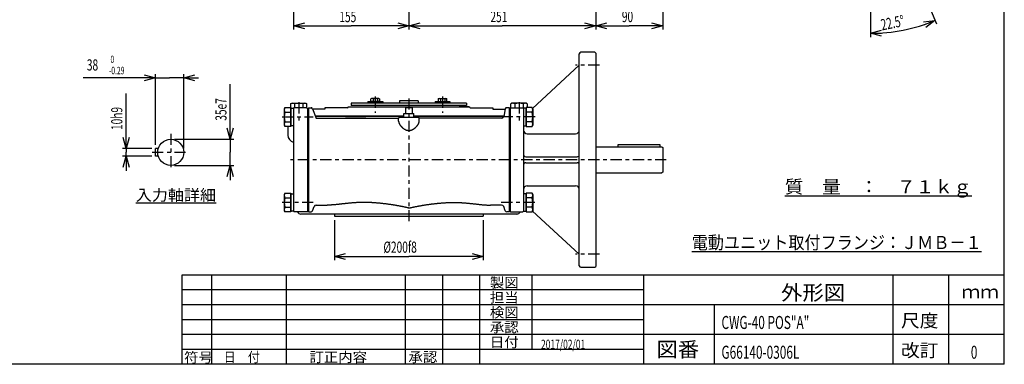
# Model space of a CAD drawing. Extents: x -15 to 390, y -5 to 277.
# Drawn here: x 125 to 390, y 0 to 93 of the extents above; entities that cross this region are included whole.
import ezdxf

# ---------------------------------------------------------------- set-up
doc = ezdxf.new("R2010")
doc.units = 0
doc.linetypes.add('CENTER', pattern=[6, 3, -1, 1, -1])
doc.layers.get('0').update_dxf_attribs({"linetype": 'CONTINUOUS'})
for name, color, linetype in [('1', 7, 'CONTINUOUS'), ('2', 7, 'CONTINUOUS'), ('257', 7, 'CONTINUOUS'), ('3', 7, 'CONTINUOUS')]:
    doc.layers.add(name, color=color, linetype=linetype)
doc.styles.add('BIGFONT', font='monotxt', dxfattribs={"bigfont": 'bigfont'})
doc.styles.get("Standard").update_dxf_attribs({"font": 'monotxt'})
doc.dimstyles.new('ISO-25 0.2', dxfattribs={"dimtxt": 3, "dimasz": 3, "dimexe": 1, "dimexo": 1, "dimgap": 1, "dimtad": 1, "dimdec": 3, "dimlfac": 5, "dimdsep": 46, "dimtxsty": 'STANDARD', "dimcen": 2, "dimdle": 4, "dimadec": 3, "dimazin": 2, "dimtfac": 1, "dimtdec": 3, "dimtmove": 0, "dimatfit": 3, "dimfxl": 1, "dimtvp": 1, "dimtolj": 1, "dimtzin": 1, "dimarcsym": 0})

# ---------------------------------------------------------------- blocks, each defined once
blk = doc.blocks.new('COMP4')
at = {"layer": '1', "linetype": 'CONTINUOUS'}
for p, q in [((-33.3, -118.96), (-33.5, -119.3)), ((-33.3, -118.96), (-31.7, -118.96)), ((-31.7, -118.96), (-31.7, -124.04)), ((-33.5, -119.3), (-33.5, -123.7)), ((-33.3, -120.23), (-31.7, -120.23)), ((-31.7, -123.86), (-31.7, -119.14)), ((-31.7, -119.14), (-31, -119.14)), ((-31, -119.14), (-31, -123.86)), ((-33.5, -123.7), (-33.3, -124.04)), ((-33.3, -122.77), (-31.7, -122.77)), ((-31.7, -124.04), (-33.3, -124.04)), ((-31, -123.86), (-31.7, -123.86))]:
    blk.add_line(p, q, dxfattribs=at)
for centre, radius, start, end in [((-32.38, -119.59), 1.12, 145.591, 214.409), ((-29.09, -121.5), 4.4, 163.2199, 196.7801), ((-32.38, -123.41), 1.12, 145.591, 214.409)]:
    blk.add_arc(centre, radius, start, end, dxfattribs=at)
blk = doc.blocks.new('COMP5')
at = {"layer": '1', "linetype": 'CONTINUOUS'}
for p, q in [((-33.3, -95.96), (-33.5, -96.3)), ((-33.5, -96.3), (-33.5, -100.7)), ((-33.3, -95.96), (-31.7, -95.96)), ((-33.3, -97.23), (-31.7, -97.23)), ((-31.7, -95.96), (-31.7, -101.04)), ((-31.7, -100.86), (-31.7, -96.14)), ((-31.7, -96.14), (-31, -96.14)), ((-31, -96.14), (-31, -100.86)), ((-33.3, -99.77), (-31.7, -99.77)), ((-33.5, -100.7), (-33.3, -101.04)), ((-31.7, -101.04), (-33.3, -101.04)), ((-31, -100.86), (-31.7, -100.86))]:
    blk.add_line(p, q, dxfattribs=at)
for centre, radius, start, end in [((-32.38, -96.59), 1.12, 145.591, 214.409), ((-29.09, -98.5), 4.4, 163.2199, 196.7801), ((-32.38, -100.41), 1.12, 145.591, 214.409)]:
    blk.add_arc(centre, radius, start, end, dxfattribs=at)
blk = doc.blocks.new('COMP22')
at = {"layer": '1', "linetype": 'CONTINUOUS'}
for p, q in [((15.5, -94.76), (-15.5, -94.76)), ((-15.5, -94.76), (-15.5, -95.4)), ((2.5, -94.12), (-2.5, -94.12)), ((-2.5, -94.12), (-2.5, -94.76)), ((2.5, -94.12), (2.5, -94.76)), ((15.5, -94.76), (15.5, -95.4)), ((15.5, -95.4), (-15.5, -95.4))]:
    blk.add_line(p, q, dxfattribs=at)
blk = doc.blocks.new('COMP23')
at = {"layer": '1', "linetype": 'CONTINUOUS'}
for p, q in [((-22.6, -96.4), (-25.85, -96.4)), ((-22.6, -96), (-22.6, -96.4)), ((-16.5, -96), (-22.6, -96)), ((-16.3, -95.8), (16.3, -95.8)), ((16.5, -96), (22.6, -96)), ((22.6, -96), (22.6, -96.4)), ((22.6, -96.4), (25.88, -96.4)), ((-25.2, -98.2), (-1.33, -98.2)), ((1.33, -98.2), (25.53, -98.2))]:
    blk.add_line(p, q, dxfattribs=at)
for centre, start, end in [((-16.5, -95.8), 270, 360), ((16.5, -95.8), 180, 270)]:
    blk.add_arc(centre, 0.2, start, end, dxfattribs=at)
blk = doc.blocks.new('COMP42')
at = {"layer": '1', "linetype": 'CONTINUOUS'}
for p, q in [((-1.35, -97.59), (1.35, -97.59)), ((-1.32, -98.58), (-1.35, -97.59)), ((-0.87, -95.99), (-0.9, -97.59)), ((-0.87, -95.99), (0.87, -95.99)), ((0.87, -95.99), (0.9, -97.59)), ((1.32, -98.58), (1.35, -97.59)), ((-1.32, -98.58), (1.32, -98.58))]:
    blk.add_line(p, q, dxfattribs=at)
blk = doc.blocks.new('COMP71')
at = {"layer": '1', "linetype": 'CONTINUOUS'}
for p, q in [((-27, -96), (-26.28, -96)), ((-27, -96), (-27, -124)), ((-25.9, -96.26), (-24.96, -98.84)), ((25.9, -96.26), (25.49, -98.4)), ((27, -96), (26.28, -96)), ((27, -124), (27, -96)), ((-1.32, -98.4), (-25.13, -98.4)), ((-24.98, -98.8), (-2.75, -98.8)), ((-2.76, -99.64), (-2.76, -98.87)), ((-2.47, -98.58), (2.47, -98.58)), ((25.49, -98.4), (1.32, -98.4)), ((24.92, -98.8), (2.75, -98.8)), ((2.76, -99.64), (2.76, -98.87)), ((-32.5, -101.04), (-32.5, -103.4)), ((-27, -124), (-26.28, -124)), ((-25.9, -123.74), (-25.49, -122.6)), ((-24.92, -122.2), (-21.96, -122.2)), ((-24.92, -122.2), (-21.96, -122.2)), ((24.92, -122.2), (21.96, -122.2)), ((24.92, -122.2), (21.96, -122.2)), ((25.9, -123.74), (25.49, -122.6)), ((27, -124), (26.28, -124)), ((29.1, -124.6), (-29, -124.6)), ((-20, -124.6), (-20, -125.2)), ((-20, -125.2), (20, -125.2)), ((20, -124.6), (20, -125.2))]:
    blk.add_line(p, q, dxfattribs=at)
for centre, radius, start, end in [((-26.28, -96.4), 0.4, 20, 90), ((26.28, -96.4), 0.4, 90, 160), ((-2.47, -98.87), 0.29, 90, 180), ((2.47, -98.87), 0.29, 0, 90), ((24.92, -98.2), 0.6, 270, 340), ((-30.5, -103.4), 2, 180, 252.2084), ((-31.6, -106.83), 1.6, 67.9757, 72.2084), ((-29, -123.6), 1, 203.5782, 270), ((-26.28, -123.6), 0.4, 270, 340), ((-24.92, -122.8), 0.6, 90, 160), ((-24.92, -122.8), 0.6, 90, 160), ((24.92, -122.8), 0.6, 20, 90), ((24.92, -122.8), 0.6, 20, 90), ((26.28, -123.6), 0.4, 200, 270), ((29, -123.6), 1, 270, 336.4218)]:
    blk.add_arc(centre, radius, start, end, dxfattribs=at)
for points, knots in [([(-2.76, -99.64), (-2.76, -99.66), (-2.75, -99.73), (-2.74, -99.81), (-2.73, -99.89), (-2.71, -99.98), (-2.68, -100.07), (-2.65, -100.15), (-2.61, -100.25), (-2.56, -100.34), (-2.51, -100.43), (-2.45, -100.52), (-2.39, -100.62), (-2.33, -100.71), (-2.26, -100.81), (-2.18, -100.9), (-2.1, -101), (-2.02, -101.09), (-1.93, -101.18), (-1.84, -101.28), (-1.74, -101.37), (-1.64, -101.46), (-1.53, -101.54), (-1.41, -101.63), (-1.29, -101.71), (-1.17, -101.78), (-1.04, -101.85), (-0.91, -101.92), (-0.77, -101.98), (-0.62, -102.03), (-0.47, -102.07), (-0.32, -102.1), (-0.16, -102.11), (0, -102.12), (0.16, -102.11), (0.32, -102.1), (0.47, -102.07), (0.62, -102.03), (0.77, -101.98), (0.91, -101.92), (1.04, -101.85), (1.17, -101.78), (1.29, -101.71), (1.41, -101.63), (1.53, -101.54), (1.64, -101.46), (1.74, -101.37), (1.84, -101.28), (1.93, -101.18), (2.02, -101.09), (2.1, -101), (2.18, -100.9), (2.26, -100.81), (2.33, -100.71), (2.39, -100.62), (2.45, -100.52), (2.51, -100.43), (2.56, -100.34), (2.61, -100.25), (2.65, -100.15), (2.68, -100.07), (2.71, -99.98), (2.73, -99.89), (2.74, -99.81), (2.75, -99.73), (2.76, -99.66), (2.76, -99.64)], [0, 0, 0, 0, 0.082585, 0.165886, 0.250716, 0.338074, 0.429143, 0.524444, 0.62377, 0.726778, 0.833033, 0.942147, 1.054081, 1.168884, 1.286608, 1.407272, 1.530774, 1.65699, 1.785802, 1.917104, 2.050811, 2.186871, 2.325255, 2.465947, 2.608965, 2.754393, 2.902212, 3.052129, 3.203931, 3.357557, 3.513038, 3.669952, 3.827698, 3.985813, 4.143974, 4.301793, 4.458733, 4.614162, 4.767811, 4.919712, 5.06975, 5.217659, 5.363113, 5.506127, 5.646802, 5.785176, 5.921239, 6.054959, 6.186275, 6.315101, 6.441337, 6.564878, 6.685613, 6.803428, 6.918253, 7.030089, 7.138943, 7.244823, 7.347705, 7.447253, 7.543028, 7.634711, 7.722352, 7.80706, 7.890015, 7.972158, 7.972158, 7.972158, 7.972158]), ([(0, -123), (-0.06, -122.98), (-0.28, -122.93), (-0.53, -122.87), (-0.8, -122.81), (-1.07, -122.75), (-1.34, -122.69), (-1.61, -122.64), (-1.88, -122.58), (-2.15, -122.52), (-2.43, -122.47), (-2.7, -122.42), (-2.98, -122.37), (-3.26, -122.32), (-3.54, -122.27), (-3.82, -122.22), (-4.1, -122.18), (-4.38, -122.13), (-4.67, -122.09), (-4.95, -122.05), (-5.24, -122.01), (-5.53, -121.97), (-5.82, -121.93), (-6.11, -121.89), (-6.4, -121.85), (-6.69, -121.82), (-6.98, -121.79), (-7.28, -121.75), (-7.57, -121.72), (-7.87, -121.69), (-8.17, -121.66), (-8.47, -121.64), (-8.77, -121.61), (-9.07, -121.59), (-9.37, -121.56), (-9.68, -121.54), (-9.98, -121.53), (-10.29, -121.51), (-10.59, -121.5), (-10.9, -121.49), (-11.2, -121.48), (-11.51, -121.47), (-11.82, -121.47), (-12.12, -121.47), (-12.43, -121.47), (-12.74, -121.48), (-13.04, -121.49), (-13.35, -121.5), (-13.66, -121.51), (-13.96, -121.52), (-14.27, -121.54), (-14.57, -121.56), (-14.87, -121.58), (-15.17, -121.61), (-15.47, -121.63), (-15.77, -121.66), (-16.07, -121.69), (-16.37, -121.72), (-16.67, -121.75), (-16.96, -121.78), (-17.25, -121.81), (-17.55, -121.84), (-17.84, -121.87), (-18.13, -121.91), (-18.41, -121.94), (-18.7, -121.97), (-18.98, -122), (-19.26, -122.03), (-19.54, -122.06), (-19.82, -122.09), (-20.1, -122.11), (-20.37, -122.13), (-20.64, -122.15), (-20.91, -122.17), (-21.17, -122.18), (-21.44, -122.19), (-21.68, -122.2), (-21.9, -122.2), (-21.96, -122.2)], [0, 0, 0, 0, 0.272533, 0.545935, 0.820215, 1.095382, 1.371442, 1.648404, 1.926276, 2.205067, 2.484783, 2.765432, 3.047023, 3.329563, 3.613059, 3.897519, 4.18295, 4.46936, 4.756756, 5.045145, 5.334535, 5.624932, 5.916343, 6.208777, 6.502238, 6.796735, 7.092274, 7.388862, 7.686506, 7.985212, 8.284984, 8.585783, 8.887537, 9.190162, 9.493572, 9.797682, 10.10241, 10.407678, 10.713407, 11.019514, 11.325914, 11.632525, 11.939264, 12.246051, 12.552807, 12.85945, 13.165898, 13.472069, 13.777876, 14.083236, 14.388069, 14.692297, 14.995842, 15.298619, 15.600545, 15.901533, 16.201508, 16.500393, 16.798109, 17.094574, 17.389705, 17.683411, 17.975588, 18.266129, 18.554927, 18.841889, 19.126983, 19.410195, 19.691511, 19.970898, 20.248109, 20.522774, 20.794536, 21.063062, 21.328451, 21.591476, 21.852948, 22.113658, 22.113658, 22.113658, 22.113658]), ([(0, -123), (0.06, -122.98), (0.28, -122.93), (0.53, -122.87), (0.8, -122.81), (1.07, -122.75), (1.34, -122.69), (1.61, -122.64), (1.88, -122.58), (2.15, -122.52), (2.43, -122.47), (2.7, -122.42), (2.98, -122.37), (3.26, -122.32), (3.54, -122.27), (3.82, -122.22), (4.1, -122.18), (4.38, -122.13), (4.67, -122.09), (4.95, -122.05), (5.24, -122.01), (5.53, -121.97), (5.82, -121.93), (6.11, -121.89), (6.4, -121.85), (6.69, -121.82), (6.98, -121.79), (7.28, -121.75), (7.57, -121.72), (7.87, -121.69), (8.17, -121.66), (8.47, -121.64), (8.77, -121.61), (9.07, -121.59), (9.37, -121.56), (9.68, -121.54), (9.98, -121.53), (10.29, -121.51), (10.59, -121.5), (10.9, -121.49), (11.2, -121.48), (11.51, -121.47), (11.82, -121.47), (12.12, -121.47), (12.43, -121.47), (12.74, -121.48), (13.04, -121.49), (13.35, -121.5), (13.66, -121.51), (13.96, -121.52), (14.27, -121.54), (14.57, -121.56), (14.87, -121.58), (15.17, -121.61), (15.47, -121.63), (15.77, -121.66), (16.07, -121.69), (16.37, -121.72), (16.67, -121.75), (16.96, -121.78), (17.25, -121.81), (17.55, -121.84), (17.84, -121.87), (18.13, -121.91), (18.41, -121.94), (18.7, -121.97), (18.98, -122), (19.26, -122.03), (19.54, -122.06), (19.82, -122.09), (20.1, -122.11), (20.37, -122.13), (20.64, -122.15), (20.91, -122.17), (21.17, -122.18), (21.44, -122.19), (21.68, -122.2), (21.9, -122.2), (21.96, -122.2)], [0, 0, 0, 0, 0.272533, 0.545935, 0.820215, 1.095382, 1.371442, 1.648404, 1.926276, 2.205067, 2.484783, 2.765432, 3.047023, 3.329563, 3.613059, 3.897519, 4.18295, 4.46936, 4.756756, 5.045145, 5.334535, 5.624932, 5.916343, 6.208777, 6.502238, 6.796735, 7.092274, 7.388862, 7.686506, 7.985212, 8.284984, 8.585783, 8.887537, 9.190162, 9.493572, 9.797682, 10.10241, 10.407678, 10.713407, 11.019514, 11.325914, 11.632525, 11.939264, 12.246051, 12.552807, 12.85945, 13.165898, 13.472069, 13.777876, 14.083236, 14.388069, 14.692297, 14.995842, 15.298619, 15.600545, 15.901533, 16.201508, 16.500393, 16.798109, 17.094574, 17.389705, 17.683411, 17.975588, 18.266129, 18.554927, 18.841889, 19.126983, 19.410195, 19.691511, 19.970898, 20.248109, 20.522774, 20.794536, 21.063062, 21.328451, 21.591476, 21.852948, 22.113658, 22.113658, 22.113658, 22.113658])]:
    blk.add_open_spline(points, degree=3, knots=knots, dxfattribs=at)
blk = doc.blocks.new('COMP72')
at = {"layer": '1', "linetype": 'CONTINUOUS'}
for p, q in [((7.89, -93.65), (8.04, -93.56)), ((7.89, -93.65), (7.89, -94.36)), ((7.89, -94.36), (10.2, -94.36)), ((8.04, -93.56), (10.04, -93.56)), ((8.47, -93.65), (8.47, -94.36)), ((9.62, -93.65), (9.62, -94.36)), ((10.04, -93.56), (10.2, -93.65)), ((10.2, -94.36), (10.2, -93.65))]:
    blk.add_line(p, q, dxfattribs=at)
for centre, radius, start, end in [((8.18, -94.07), 0.511, 55.591, 124.409), ((9.04, -95.56), 2, 73.2199, 106.7801), ((9.91, -94.07), 0.511, 55.591, 124.409)]:
    blk.add_arc(centre, radius, start, end, dxfattribs=at)
blk = doc.blocks.new('COMP73')
at = {"layer": '1', "linetype": 'CONTINUOUS'}
for p, q in [((-10.04, -93.56), (-10.2, -93.65)), ((-10.2, -94.36), (-10.2, -93.65)), ((-7.89, -94.36), (-10.2, -94.36)), ((-8.04, -93.56), (-10.04, -93.56)), ((-9.62, -93.65), (-9.62, -94.36)), ((-8.47, -93.65), (-8.47, -94.36)), ((-7.89, -93.65), (-8.04, -93.56)), ((-7.89, -93.65), (-7.89, -94.36))]:
    blk.add_line(p, q, dxfattribs=at)
for centre, radius, start, end in [((-9.91, -94.07), 0.511, 55.591, 124.409), ((-9.04, -95.56), 2, 73.2199, 106.7801), ((-8.18, -94.07), 0.511, 55.591, 124.409)]:
    blk.add_arc(centre, radius, start, end, dxfattribs=at)
blk = doc.blocks.new('COMP74')
at = {"layer": '1', "linetype": 'CONTINUOUS'}
for p, q in [((-11.04, -94.36), (-7.04, -94.36)), ((-11.04, -94.36), (-11.04, -94.76)), ((-7.04, -94.76), (-11.04, -94.76)), ((-7.04, -94.36), (-7.04, -94.76))]:
    blk.add_line(p, q, dxfattribs=at)
blk = doc.blocks.new('COMP75')
at = {"layer": '1', "linetype": 'CONTINUOUS'}
for p, q in [((7.04, -94.36), (7.04, -94.76)), ((7.04, -94.36), (11.04, -94.36)), ((11.04, -94.76), (7.04, -94.76)), ((11.04, -94.36), (11.04, -94.76))]:
    blk.add_line(p, q, dxfattribs=at)
blk = doc.blocks.new('COMP77')
at = {"layer": '1', "linetype": 'CONTINUOUS'}
for p, q in [((50.2, -106.5), (68, -106.5)), ((56.2, -106.5), (56.2, -105.9)), ((56.2, -105.9), (67.4, -105.9)), ((67.4, -105.9), (67.4, -106.5)), ((68, -106.5), (68.2, -106.7)), ((68.2, -106.7), (68.2, -113.3)), ((50.2, -113.5), (68, -113.5)), ((68.2, -113.3), (68, -113.5))]:
    blk.add_line(p, q, dxfattribs=at)
blk = doc.blocks.new('COMP81')
at = {"layer": '1', "linetype": 'CONTINUOUS'}
for p, q in [((-31, -96.2), (-31, -123.8)), ((-27.4, -96), (-30.8, -96)), ((-27.4, -96), (-27.2, -96.2)), ((-27.2, -123.8), (-27.2, -96.2)), ((-27.4, -124), (-30.8, -124)), ((-27.4, -124), (-27.2, -123.8))]:
    blk.add_line(p, q, dxfattribs=at)
for centre, start, end in [((-30.8, -96.2), 90, 180), ((-30.8, -123.8), 180, 270)]:
    blk.add_arc(centre, 0.2, start, end, dxfattribs=at)
blk = doc.blocks.new('COMP82')
at = {"layer": '1', "linetype": 'CONTINUOUS'}
for p, q in [((-31.79, -94.97), (-31.5, -94.8)), ((-31.79, -94.97), (-31.79, -95.96)), ((-31.5, -94.8), (-27.7, -94.8)), ((-30.7, -94.97), (-30.7, -96)), ((-28.5, -94.97), (-28.5, -96)), ((-27.7, -94.8), (-27.41, -94.97)), ((-27.41, -96), (-27.41, -94.97))]:
    blk.add_line(p, q, dxfattribs=at)
for centre, radius, start, end in [((-31.25, -95.77), 0.971, 55.591, 124.409), ((-29.6, -98.61), 3.8, 73.2199, 106.7801), ((-27.95, -95.77), 0.971, 55.591, 124.409)]:
    blk.add_arc(centre, radius, start, end, dxfattribs=at)
blk = doc.blocks.new('COMP92')
at = {"layer": '1', "linetype": 'CONTINUOUS'}
for p, q in [((30.8, -96.14), (30.8, -100.86)), ((31.5, -96.14), (30.8, -96.14)), ((31.5, -95.96), (31.5, -101.04)), ((33.1, -95.96), (31.5, -95.96)), ((31.5, -100.86), (31.5, -96.14)), ((33.1, -97.23), (31.5, -97.23)), ((33.1, -95.96), (33.3, -96.3)), ((33.3, -96.3), (33.3, -100.7)), ((33.1, -99.77), (31.5, -99.77)), ((30.8, -100.86), (31.5, -100.86)), ((31.5, -101.04), (33.1, -101.04)), ((33.3, -100.7), (33.1, -101.04))]:
    blk.add_line(p, q, dxfattribs=at)
for centre, radius, start, end in [((32.18, -96.59), 1.12, 325.591, 34.409), ((28.89, -98.5), 4.4, 343.2199, 16.7801), ((32.18, -100.41), 1.12, 325.591, 34.409)]:
    blk.add_arc(centre, radius, start, end, dxfattribs=at)
blk = doc.blocks.new('COMP93')
at = {"layer": '1', "linetype": 'CONTINUOUS'}
for p, q in [((31.5, -118.96), (31.5, -124.04)), ((33.1, -118.96), (31.5, -118.96)), ((33.1, -118.96), (33.3, -119.3)), ((30.8, -119.14), (30.8, -123.86)), ((31.5, -119.14), (30.8, -119.14)), ((31.5, -123.86), (31.5, -119.14)), ((33.1, -120.23), (31.5, -120.23)), ((33.3, -119.3), (33.3, -123.7)), ((30.8, -123.86), (31.5, -123.86)), ((33.1, -122.77), (31.5, -122.77)), ((31.5, -124.04), (33.1, -124.04)), ((33.3, -123.7), (33.1, -124.04))]:
    blk.add_line(p, q, dxfattribs=at)
for centre, radius, start, end in [((32.18, -119.59), 1.12, 325.591, 34.409), ((28.89, -121.5), 4.4, 343.2199, 16.7801), ((32.18, -123.41), 1.12, 325.591, 34.409)]:
    blk.add_arc(centre, radius, start, end, dxfattribs=at)
blk = doc.blocks.new('COMP94')
at = {"layer": '1', "linetype": 'CONTINUOUS'}
for p, q in [((27.7, -94.8), (27.41, -94.97)), ((27.41, -96), (27.41, -94.97)), ((31.5, -94.8), (27.7, -94.8)), ((28.5, -94.97), (28.5, -96)), ((30.7, -94.97), (30.7, -96)), ((31.79, -94.97), (31.5, -94.8)), ((31.79, -94.97), (31.79, -95.96))]:
    blk.add_line(p, q, dxfattribs=at)
for centre, radius, start, end in [((27.95, -95.77), 0.971, 55.591, 124.409), ((29.6, -98.61), 3.8, 73.2199, 106.7801), ((31.25, -95.77), 0.971, 55.591, 124.409)]:
    blk.add_arc(centre, radius, start, end, dxfattribs=at)
blk = doc.blocks.new('COMP99')
at = {"layer": '1', "linetype": 'CONTINUOUS'}
for p, q in [((45.8, -138.5), (45.8, -81.5)), ((50, -81.1), (46.2, -81.1)), ((50.2, -81.3), (50, -81.1)), ((50.2, -81.3), (50.2, -138.7)), ((45.8, -84.6), (33.26, -96.22)), ((27.2, -96.1), (27.3, -96)), ((27.2, -96.1), (27.2, -123.9)), ((27.3, -96), (30.6, -96)), ((30.8, -96.2), (30.8, -123.8)), ((31.8, -103), (44.8, -103)), ((31.4, -109.2), (45.2, -109.2)), ((31.4, -110.8), (45.2, -110.8)), ((31.8, -117), (44.8, -117)), ((27.2, -123.9), (27.3, -124)), ((27.3, -124), (30.6, -124)), ((33.26, -123.78), (45.8, -135.4)), ((46.2, -138.9), (50, -138.9)), ((50, -138.9), (50.2, -138.7))]:
    blk.add_line(p, q, dxfattribs=at)
for centre, radius, start, end in [((46.2, -81.5), 0.4, 90, 180), ((30.6, -96.2), 0.2, 0, 90), ((31.8, -102), 1, 180, 270), ((44.8, -102), 1, 270, 0), ((31.4, -108.6), 0.6, 180, 270), ((31.4, -111.4), 0.6, 90, 180), ((45.2, -108.6), 0.6, 270, 0), ((45.2, -111.4), 0.6, 0, 90), ((31.8, -118), 1, 90, 180), ((44.8, -118), 1, 0, 90), ((30.6, -123.8), 0.2, 270, 0), ((46.2, -138.5), 0.4, 180, 270)]:
    blk.add_arc(centre, radius, start, end, dxfattribs=at)
blk = doc.blocks.new('_Open30')
at = {"color": 0, "linetype": 'ByBlock'}
for p, q in [((-1, 0.268), (0, 0)), ((0, 0), (-1, -0.268)), ((0, 0), (-1, 0))]:
    blk.add_line(p, q, dxfattribs=at)
blk = doc.blocks.new('*D10')
at = {"layer": '1', "linetype": 'CONTINUOUS'}
for p, q in [((230, 126.634), (230, 90)), ((199, 119.6), (199, 90)), ((199, 91), (214.5, 91)), ((230, 91), (214.5, 91))]:
    blk.add_line(p, q, dxfattribs=at)
at = {"layer": '1', "linetype": 'CONTINUOUS', "xscale": 3, "yscale": 3, "rotation": 180}
blk.add_blockref('_Open30', (199, 91), dxfattribs=at)
at = {"layer": '1', "linetype": 'CONTINUOUS', "xscale": 3, "yscale": 3}
blk.add_blockref('_Open30', (230, 91), dxfattribs=at)
at = {"layer": '1', "linetype": 'CONTINUOUS', "insert": (211.3125, 92), "char_height": 3, "attachment_point": 7}
blk.add_mtext('{\\T1.21875;\\W0.666667;155}', dxfattribs=at)
blk = doc.blocks.new('*D16')
at = {"layer": '1', "linetype": 'CONTINUOUS'}
for p, q in [((210, 38.8), (210, 28)), ((250, 38.8), (250, 28)), ((210, 29), (230, 29)), ((250, 29), (230, 29))]:
    blk.add_line(p, q, dxfattribs=at)
at = {"layer": '1', "linetype": 'CONTINUOUS', "xscale": 3, "yscale": 3, "rotation": 180}
blk.add_blockref('_Open30', (210, 29), dxfattribs=at)
at = {"layer": '1', "linetype": 'CONTINUOUS', "xscale": 3, "yscale": 3}
blk.add_blockref('_Open30', (250, 29), dxfattribs=at)
at = {"layer": '1', "linetype": 'CONTINUOUS', "insert": (223.15625, 30), "char_height": 3, "attachment_point": 7}
blk.add_mtext('{\\T1.21875;\\W0.666667;%%c200f8}', dxfattribs=at)
blk = doc.blocks.new('*D17')
at = {"layer": '1', "linetype": 'CONTINUOUS'}
for p, q in [((365.14, 107.52), (371.76, 91.53)), ((354, 102.5), (354, 88))]:
    blk.add_line(p, q, dxfattribs=at)
for start, end in [(281.25, 292.5), (270, 281.25)]:
    blk.add_arc((354, 134.4), 45.4, start, end, dxfattribs=at)
at = {"layer": '1', "linetype": 'CONTINUOUS', "xscale": 3, "yscale": 3}
for p, rotation in [((371.37, 92.46), 22.4999999999985), ((354, 89), 180)]:
    blk.add_blockref('_Open30', p, dxfattribs=dict(at, rotation=rotation))
at = {"layer": '1', "linetype": 'CONTINUOUS', "insert": (357.15, 89.76), "char_height": 3, "attachment_point": 7, "rotation": 11.25}
blk.add_mtext('{\\T1.21875;\\W0.666667;22.5%%d}', dxfattribs=at)
blk = doc.blocks.new('COMP103')
at = {"layer": '1', "linetype": 'CONTINUOUS'}
for p, q in [((-67.35, -107), (-68.1, -107)), ((-68.1, -109), (-68.1, -107)), ((-67.35, -109), (-68.1, -109))]:
    blk.add_line(p, q, dxfattribs=at)
blk.add_circle((-64, -108), 3.5, dxfattribs=at)
blk = doc.blocks.new('*D19')
at = {"layer": '1', "linetype": 'CONTINUOUS'}
for p, q in [((161.9, 77), (142.4625, 77)), ((161.9, 59), (161.9, 78)), ((161.9, 77), (165.7, 77)), ((169.5, 77), (165.7, 77)), ((169.5, 58), (169.5, 78)), ((169.5, 77), (173.5, 77))]:
    blk.add_line(p, q, dxfattribs=at)
at = {"layer": '1', "linetype": 'CONTINUOUS', "xscale": 3, "yscale": 3}
blk.add_blockref('_Open30', (161.9, 77), dxfattribs=at)
at = {"layer": '1', "linetype": 'CONTINUOUS', "xscale": 3, "yscale": 3, "rotation": 180}
blk.add_blockref('_Open30', (169.5, 77), dxfattribs=at)
at = {"layer": '1', "linetype": 'CONTINUOUS', "attachment_point": 7}
for s, insert, char_height in [('{\\T1.21875;\\W0.666667;38}', (143.4625, 79), 3), ('{\\T1.21875;\\W0.666667; 0}', (149.4, 81), 2), ('{\\T1.21875;\\W0.666667;-0.29}', (149.4, 78), 2)]:
    blk.add_mtext(s, dxfattribs=dict(at, insert=insert, char_height=char_height))
blk = doc.blocks.new('*D20')
at = {"layer": '1', "linetype": 'CONTINUOUS'}
for p, q in [((182, 60.5), (182, 75.3125)), ((167, 60.5), (183, 60.5)), ((182, 60.5), (182, 57)), ((182, 53.5), (182, 57)), ((167, 53.5), (183, 53.5)), ((182, 53.5), (182, 49.5))]:
    blk.add_line(p, q, dxfattribs=at)
at = {"layer": '1', "linetype": 'CONTINUOUS', "xscale": 3, "yscale": 3}
for p, rotation in [((182, 60.5), 270), ((182, 53.5), 90)]:
    blk.add_blockref('_Open30', p, dxfattribs=dict(at, rotation=rotation))
at = {"layer": '1', "linetype": 'CONTINUOUS', "insert": (181, 65.5), "char_height": 3, "attachment_point": 7, "rotation": 90}
blk.add_mtext('{\\T1.21875;\\W0.666667;35e7}', dxfattribs=at)
blk = doc.blocks.new('*D21')
at = {"layer": '1', "linetype": 'CONTINUOUS'}
for p, q in [((154, 58), (154, 72.8125)), ((160.9, 58), (153, 58)), ((160.9, 56), (153, 56)), ((154, 58), (154, 57)), ((154, 56), (154, 57)), ((154, 56), (154, 52))]:
    blk.add_line(p, q, dxfattribs=at)
at = {"layer": '1', "linetype": 'CONTINUOUS', "xscale": 3, "yscale": 3}
for p, rotation in [((154, 58), 270), ((154, 56), 90)]:
    blk.add_blockref('_Open30', p, dxfattribs=dict(at, rotation=rotation))
at = {"layer": '1', "linetype": 'CONTINUOUS', "insert": (153, 63), "char_height": 3, "attachment_point": 7, "rotation": 90}
blk.add_mtext('{\\T1.21875;\\W0.666667;10h9}', dxfattribs=at)
blk = doc.blocks.new('*D22')
at = {"layer": '1', "linetype": 'CONTINUOUS'}
for p, q in [((230, 126.63), (230, 90)), ((280.2, 104.7), (280.2, 90)), ((230, 91), (255.1, 91)), ((280.2, 91), (255.1, 91))]:
    blk.add_line(p, q, dxfattribs=at)
at = {"layer": '1', "linetype": 'CONTINUOUS', "xscale": 3, "yscale": 3, "rotation": 180}
blk.add_blockref('_Open30', (230, 91), dxfattribs=at)
at = {"layer": '1', "linetype": 'CONTINUOUS', "xscale": 3, "yscale": 3}
blk.add_blockref('_Open30', (280.2, 91), dxfattribs=at)
at = {"layer": '1', "linetype": 'CONTINUOUS', "insert": (251.91, 92), "char_height": 3, "attachment_point": 7}
blk.add_mtext('{\\T1.21875;\\W0.666667;251}', dxfattribs=at)
blk = doc.blocks.new('*D23')
at = {"layer": '1', "linetype": 'CONTINUOUS'}
for p, q in [((298.2, 130.1), (298.2, 90)), ((280.2, 104.7), (280.2, 90)), ((280.2, 91), (289.2, 91)), ((298.2, 91), (289.2, 91))]:
    blk.add_line(p, q, dxfattribs=at)
at = {"layer": '1', "linetype": 'CONTINUOUS', "xscale": 3, "yscale": 3, "rotation": 180}
blk.add_blockref('_Open30', (280.2, 91), dxfattribs=at)
at = {"layer": '1', "linetype": 'CONTINUOUS', "xscale": 3, "yscale": 3}
blk.add_blockref('_Open30', (298.2, 91), dxfattribs=at)
at = {"layer": '1', "linetype": 'CONTINUOUS', "insert": (287.23, 92), "char_height": 3, "attachment_point": 7}
blk.add_mtext('{\\T1.21875;\\W0.666667;90}', dxfattribs=at)
blk = doc.blocks.new('SYM1')
at = {"layer": '257', "color": 0, "linetype": 'CONTINUOUS'}
for p, q in [((390, 0), (390, 277)), ((390, 24), (169, 24)), ((169, 24), (169, 0)), ((177, 24), (177, 0)), ((197, 24), (197, 0)), ((229, 24), (229, 0)), ((239, 24), (239, 0)), ((249, 24), (249, 0)), ((263, 24), (263, 4)), ((293, 24), (293, 0)), ((360, 24), (360, 0)), ((375, 24), (375, 0)), ((293, 20), (169, 20)), ((293, 16), (169, 16)), ((293, 16), (169, 16)), ((390, 16), (293, 16)), ((312, 16), (312, 0)), ((293, 12), (169, 12)), ((293, 8), (169, 8)), ((390, 8), (293, 8)), ((293, 4), (169, 4)), ((390, 0), (0, 0))]:
    blk.add_line(p, q, dxfattribs=at)
at = {"layer": '257', "color": 0, "linetype": 'CONTINUOUS', "attachment_point": 7, "style": 'BIGFONT'}
for s, insert, char_height in [('{\\T1.5875;\\W1.05263;製図}', (251.75, 20.6), 2.7), ('{\\T1.5875;\\W1.05263;担当}', (251.75, 16.6), 2.7), ('{\\T1.5875;\\W1.05263;検図}', (251.75, 12.6), 2.7), ('{\\T1.425;\\W1.05263;尺度}', (362.25, 10), 3.5), ('{\\T1.5875;\\W1.05263;承認}', (251.75, 8.6), 2.7), ('{\\T1.5875;\\W1.05263;日付}', (251.75, 4.6), 2.7), ('{\\T1.55;\\W1.05263;図番}', (296.5, 2), 4), ('{\\T1.425;\\W1.05263;改訂}', (362.25, 2), 3.5), ('{\\T1.175;\\W1.05263;符号}', (169.6, 0.5), 2.7), ('{\\T1.745;\\W0.877193;日\u3000付}', (180.25, 0.6), 2.7), ('{\\T1.5875;\\W1.05263;訂正内容}', (203.25, 0.6), 2.7), ('{\\T1.5875;\\W1.05263;承認}', (229.88, 0.6), 2.7)]:
    blk.add_mtext(s, dxfattribs=dict(at, insert=insert, char_height=char_height))

msp = doc.modelspace()

# ---------------------------------------------------------------- linework, layer by layer
at = {"layer": '1', "linetype": 'CENTER'}
for p, q in [((281.2, 80.4), (274.8, 80.4)), ((220.9556, 71.9761), (220.9556, 67.5761)), ((230, 71.4919), (230, 38.3455)), ((239.0444, 71.9761), (239.0444, 67.5761)), ((200.4, 70.4555), (200.4, 65.5562)), ((259.6, 70.4555), (259.6, 65.5562)), ((195.9332, 66.5), (204.3066, 66.5)), ((263.9358, 66.5), (254.0559, 66.5)), ((166, 62), (166, 52)), ((161, 57), (171, 57)), ((299.1786, 55), (197.8419, 55)), ((204.3066, 43.5), (195.9332, 43.5)), ((263.8178, 43.5), (254.0559, 43.5)), ((281.2, 29.6), (274.8, 29.6))]:
    msp.add_line(p, q, dxfattribs=at)
at = {"layer": '1', "linetype": 'CONTINUOUS'}
for p, q in [((213.7, 69.2), (216.5, 69.2)), ((246.3, 69.2), (243.5, 69.2)), ((212.9666, 66.6), (218.4666, 66.6))]:
    msp.add_line(p, q, dxfattribs=at)

# ---------------------------------------------------------------- block references
for name in ['COMP99', 'COMP73', 'COMP72', 'COMP5', 'COMP71', 'COMP82', 'COMP81', 'COMP23', 'COMP22', 'COMP74', 'COMP42', 'COMP75', 'COMP94', 'COMP92', 'COMP103', 'COMP77', 'COMP4', 'COMP93']:
    msp.add_blockref(name, (230, 165), dxfattribs=at)
at = {"layer": '257', "linetype": 'CONTINUOUS'}
msp.add_blockref('SYM1', (0, 0), dxfattribs=at)

# ---------------------------------------------------------------- texts
at = {"layer": '1', "linetype": 'CONTINUOUS', "insert": (156.625, 44), "char_height": 3, "attachment_point": 7, "style": 'BIGFONT'}
msp.add_mtext('{\\T1.05;\\W1.05263;\\L入力軸詳細\\l}', dxfattribs=at)
at = {"layer": '2', "linetype": 'CONTINUOUS', "insert": (331, 46), "char_height": 3.5, "attachment_point": 7, "style": 'BIGFONT'}
msp.add_mtext('{\\T1.05;\\W1.05263;\\L質\u3000量\u3000：\u3000７１ｋｇ\\l}', dxfattribs=at)
at = {"layer": '257', "linetype": 'CONTINUOUS', "attachment_point": 7, "style": 'BIGFONT'}
for s, insert, char_height in [('{\\T1.175;\\W1.05263;外形図}', (330, 17.25), 4), ('{\\T0.8;\\W1.05263;ｍｍ}', (378.5, 17.75), 3.5)]:
    msp.add_mtext(s, dxfattribs=dict(at, insert=insert, char_height=char_height))
at = {"layer": '257', "linetype": 'CONTINUOUS', "attachment_point": 7}
for s, insert, char_height in [('{\\T1.45313;\\W0.666667;CWG-40 POS"A"}', (314, 9.5), 3.5), ('{\\T1.45313;\\W0.666667;2017/02/01}', (265.5, 4.125), 2.5), ('{\\T1.45313;\\W0.666667;G66140-0306L}', (314, 1.5), 3.5), ('{\\T1.45313;\\W0.666667;0}', (381, 1.5), 3.5)]:
    msp.add_mtext(s, dxfattribs=dict(at, insert=insert, char_height=char_height))
at = {"layer": '3', "linetype": 'CONTINUOUS', "insert": (306, 31), "char_height": 3.5, "attachment_point": 7, "style": 'BIGFONT'}
msp.add_mtext('{\\T1.09032;\\W0.906433;\\L電動ユニット取付フランジ：ＪＭＢ－１\\l}', dxfattribs=at)

# ---------------------------------------------------------------- dimensions: what is measured, and where the dimension line sits
at = {"layer": '1', "linetype": 'CONTINUOUS'}
dim = msp.add_angular_dim_3p(base=(362.8571, 89.8723), center=(354, 134.4), p1=(354, 103.5), p2=(364.7534, 108.439), dimstyle='ISO-25 0.2', override={"dimlfac": 1, "dimblk": 'Open30'}, dxfattribs=at)
dim.commit()
dim.dimension.update_dxf_attribs({"geometry": '*D17', "text_midpoint": (362.8571, 89.8723)})
for base, p1, p2, override, picture, middle in [((298.2, 91), (280.2, 105.7), (298.2, 131.1), {"dimlfac": 1, "dimblk": 'Open30'}, '*D23', (289.2, 91)), ((169.5, 77), (161.9, 58), (169.5, 57), {"dimjust": 1, "dimlfac": 1, "dimblk": 'Open30', "dimtol": 1, "dimtm": 0.29, "dimtfac": 0.666667, "dimtdec": 2}, '*D19', (145.4313, 78))]:
    dim = msp.add_linear_dim(base=base, p1=p1, p2=p2, dimstyle='ISO-25 0.2', override=override, dxfattribs=at)
    dim.commit()
    dim.dimension.update_dxf_attribs({"geometry": picture, "text_midpoint": middle})
for base, p1, p2, angle, override, picture, middle in [((199, 91), (230, 127.634), (199, 120.6), 180, {"dimlfac": 1, "dimblk": 'Open30'}, '*D10', (214.5, 91)), ((230, 91), (280.2, 105.7), (230, 127.634), 180, {"dimlfac": 1, "dimblk": 'Open30'}, '*D22', (255.1, 91)), ((182, 60.5), (166, 53.5), (166, 60.5), 90, {"dimjust": 2, "dimlfac": 1, "dimpost": '<>e7', "dimblk": 'Open30'}, '*D20', (182, 69.9062)), ((154, 56), (161.9, 58), (161.9, 56), 270, {"dimjust": 1, "dimlfac": 1, "dimpost": '<>h9', "dimblk": 'Open30'}, '*D21', (154, 67.4062)), ((210, 29), (250, 39.8), (210, 39.8), 180, {"dimlfac": 1, "dimpost": '∅<>f8', "dimblk": 'Open30'}, '*D16', (230, 29))]:
    dim = msp.add_linear_dim(base=base, p1=p1, p2=p2, angle=angle, dimstyle='ISO-25 0.2', override=override, dxfattribs=at)
    dim.commit()
    dim.dimension.update_dxf_attribs({"geometry": picture, "text_midpoint": middle})

doc.saveas('drawing.dxf')
